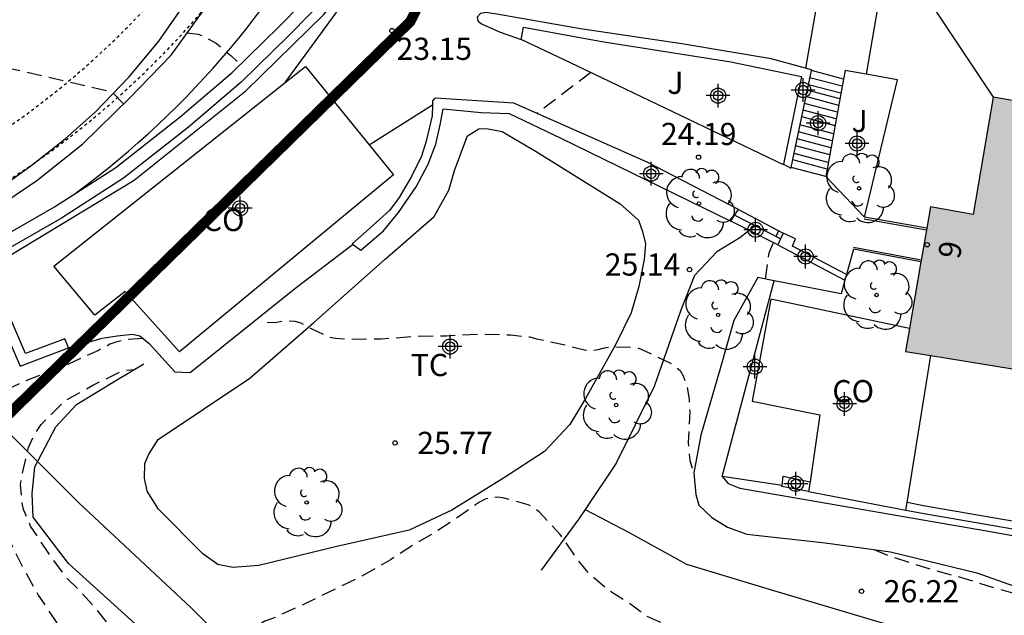
# Model space of a CAD drawing. Units: metres. Extents: x 580994 to 581346, y 4794040 to 4794291.
# Drawn here: x 581263 to 581296, y 4794181 to 4794201 of the extents above; entities that cross this region are included whole.
import ezdxf
from ezdxf.enums import TextEntityAlignment as Align

# ---------------------------------------------------------------- set-up
doc = ezdxf.new("R2010")
doc.units = ezdxf.units.M
doc.linetypes.add('TRAZOS_NORMALES', pattern=[0.75, 0.5, -0.25])
for name, color, linetype in [('020109', 7, 'Continuous'), ('020110', 7, 'Continuous'), ('020194', 31, 'TRAZOS_NORMALES'), ('020195', 30, 'TRAZOS_NORMALES'), ('020204', 9, 'Continuous'), ('020308', 9, 'Continuous'), ('060106', 9, 'Continuous'), ('060108', 9, 'Continuous'), ('060117', 9, 'Continuous'), ('060128', 7, 'Continuous'), ('060130', 9, 'Continuous'), ('060141', 9, 'Continuous'), ('070101', 9, 'Continuous'), ('070104', 3, 'Continuous'), ('070105', 6, 'Continuous'), ('070106', 6, 'Continuous'), ('080107', 9, 'Continuous'), ('080202', 9, 'Continuous'), ('080301', 9, 'Continuous'), ('080308', 9, 'Continuous'), ('100105', 3, 'Continuous'), ('100202', 3, 'Continuous'), ('100301', 7, 'Continuous'), ('100302', 7, 'Continuous'), ('120101', 1, 'Continuous'), ('120104', 8, 'Continuous'), ('120107', 12, 'TRAZOS_NORMALES'), ('220104', 9, 'Continuous'), ('260101', 9, 'Continuous'), ('990501', 21, 'Continuous'), ('Centroides', 1, 'Continuous')]:
    doc.layers.add(name, color=color, linetype=linetype)
doc.layers.add('060122', color=9, linetype='Continuous', lineweight=30)
doc.layers.add('080111', color=7, linetype='Continuous', lineweight=30)
doc.styles.add('ARIAL', font='arial.ttf', dxfattribs={"height": 1})
doc.styles.add('ARIALI', font='ariali.ttf', dxfattribs={"height": 1})
doc.styles.get("Standard").update_dxf_attribs({"font": 'arial.ttf'})

# ---------------------------------------------------------------- blocks, each defined once
blk = doc.blocks.new('Centroide')
for points in [[(0, -0.402), (0, 0.402)], [(0.402, 0), (-0.402, 0)]]:
    blk.add_lwpolyline(points)
for radius in [0.256, 0.159]:
    blk.add_circle((0, 0), radius)
blk = doc.blocks.new('ARBOL')
blk.add_circle((0, 0), 0.0587)
for centre, radius, start, end in [((-0.28, 0.855), 0.3, 359.2878, 173.6078), ((0.097, 0.97), 0.21, 23.1565, 160.4665), ((0.438, 0.881), 0.24, 301.578, 139.328), ((-0.564, 0.381), 0.532, 92.28, 254.58), ((0.656, 0.288), 0.443, 319.8556, 114.7656), ((-0.091, 0.321), 0.12, 119.14, 310.56), ((0.819, -0.249), 0.383, 235.5275, 62.0275), ((-0.556, -0.339), 0.555, 142.64, 266.54), ((-0.039, -0.384), 0.21, 189.64, 323.88), ((0.299, -0.624), 0.532, 224.67, 0.24), ((-0.301, -0.676), 0.45, 213.78, 295.32)]:
    blk.add_arc(centre, radius, start, end)
blk = doc.blocks.new('COTAPU')
blk.add_circle((0, 0), 0.075)
blk = doc.blocks.new('BloquePortal')
blk.add_circle((0, 0), 0.075)
at = {"flags": 5}
blk.add_attdef('INDICE', text='', height=0.75, dxfattribs=at).set_placement((0, 0), align=Align.MIDDLE_CENTER)

msp = doc.modelspace()

# ---------------------------------------------------------------- hatches: boundary and pattern name
at = {"layer": '990501'}
msp.add_hatch(color=256, dxfattribs=at).paths.add_polyline_path([(581307.098, 4794196.691), (581301.406, 4794197.676), (581295.713, 4794198.661), (581295.041, 4794194.688), (581293.591, 4794194.945), (581292.753, 4794190.057), (581305.627, 4794187.962)], flags=0)

# ---------------------------------------------------------------- linework, layer by layer
at = {"layer": '020109', "flags": 128}
for points in [[(581287.755, 4794192.557), (581286.939, 4794191.109), (581286.491, 4794189.517), (581285.827, 4794187.229), (581285.587, 4794185.949), (581285.659, 4794185.221), (581285.763, 4794184.861), (581286.203, 4794184.437), (581286.731, 4794184.109), (581287.387, 4794183.877), (581290.027, 4794183.581), (581292.243, 4794183.277), (581295.163, 4794182.565), (581297.987, 4794181.565), (581300.971, 4794180.997), (581303.467, 4794180.805), (581305.163, 4794180.781), (581306.011, 4794180.909), (581307.235, 4794181.341)], [(581277.291, 4794170.614), (581275.467, 4794173.582), (581272.579, 4794176.19), (581268.492, 4794179.222), (581264.444, 4794182.886), (581263.252, 4794184.454), (581263.22, 4794185.238), (581263.308, 4794186.158), (581264.02, 4794187.502), (581264.716, 4794188.262), (581266.044, 4794189.07), (581266.996, 4794189.638)]]:
    msp.add_lwpolyline(points, dxfattribs=at)
at = {"layer": '020110', "flags": 128}
for points in [[(581264.444, 4794190.174), (581265.58, 4794190.502), (581266.084, 4794190.59), (581266.604, 4794190.646), (581266.86, 4794190.582), (581267.172, 4794190.326), (581268.036, 4794189.366), (581268.556, 4794189.342), (581272.148, 4794192.222), (581274.084, 4794193.693)], [(581286.547, 4794185.829), (581286.755, 4794185.589), (581287.147, 4794185.437), (581295.747, 4794183.949), (581302.363, 4794182.741), (581307.307, 4794181.629), (581307.691, 4794181.533), (581307.235, 4794181.341)]]:
    msp.add_lwpolyline(points, dxfattribs=at)
at = {"layer": '020194', "flags": 128}
for points, elevation in [([(581137.851, 4794243.219), (581137.909, 4794242.464), (581138.177, 4794241.42), (581138.463, 4794240.39), (581138.895, 4794239.402), (581139.475, 4794238.408), (581140.079, 4794237.47), (581140.749, 4794236.54), (581141.326, 4794235.534), (581141.93, 4794234.61), (581142.59, 4794233.756), (581143.402, 4794232.798), (581144.12, 4794232.002), (581145.594, 4794230.46), (581146.306, 4794229.674), (581147.05, 4794228.902), (581147.964, 4794227.986), (581148.846, 4794227.186), (581149.584, 4794226.44), (581150.372, 4794225.676), (581151.146, 4794224.878), (581152.016, 4794224.052), (581152.844, 4794223.194), (581153.662, 4794222.406), (581154.602, 4794221.59), (581154.798, 4794221.472), (581155.096, 4794221.178), (581156.616, 4794219.99), (581157.464, 4794219.306), (581158.346, 4794218.7), (581162.197, 4794216.364), (581164.185, 4794215.218), (581165.203, 4794214.592), (581166.183, 4794214.03), (581167.217, 4794213.528), (581169.225, 4794212.6), (581170.367, 4794212.092), (581171.351, 4794211.768), (581172.479, 4794211.338), (581173.479, 4794210.86), (581176.097, 4794209.914), (581177.195, 4794209.548), (581178.133, 4794209.098), (581179.253, 4794208.59), (581181.279, 4794207.786), (581182.329, 4794207.342), (581183.373, 4794206.856), (581184.329, 4794206.386), (581185.401, 4794205.806), (581185.781, 4794205.558), (581186.645, 4794204.702), (581187.164, 4794203.958), (581187.388, 4794203.59), (581188.166, 4794202.788), (581189.048, 4794202.138), (581190.042, 4794201.56), (581191.124, 4794201.122), (581192.256, 4794200.836), (581193.222, 4794200.562), (581194.356, 4794200.186), (581195.438, 4794199.722), (581196.508, 4794199.12), (581199.418, 4794197.232), (581200.326, 4794196.726), (581201.36, 4794196.078), (581202.29, 4794195.594), (581203.302, 4794195.16), (581204.23, 4794194.784), (581205.332, 4794194.244), (581208.456, 4794192.864), (581209.424, 4794192.41), (581210.508, 4794191.852), (581211.524, 4794191.23), (581212.569, 4794190.558), (581213.553, 4794189.882), (581214.551, 4794189.23), (581215.477, 4794188.59), (581216.391, 4794188.038), (581218.235, 4794186.654), (581219.231, 4794186.026), (581220.123, 4794185.44), (581221.119, 4794184.848), (581222.071, 4794184.198), (581222.489, 4794184.01), (581223.577, 4794183.582), (581224.529, 4794183.096), (581226.623, 4794182.24), (581227.695, 4794181.782), (581228.853, 4794181.368), (581229.897, 4794180.946), (581231.003, 4794180.568), (581232.161, 4794180.202), (581233.285, 4794179.814), (581237.791, 4794178.542), (581238.922, 4794178.176), (581243.312, 4794177.03), (581245.564, 4794176.464), (581246.656, 4794176.154), (581250.112, 4794175.343), (581251.076, 4794175.061), (581252.204, 4794174.767), (581253.278, 4794174.465), (581254.402, 4794174.225), (581255.494, 4794173.901), (581256.582, 4794173.625), (581257.634, 4794173.305), (581260.224, 4794172.397), (581261.247, 4794171.909), (581262.3, 4794171.505), (581264.528, 4794170.96), (581265.647, 4794170.642), (581266.625, 4794170.227), (581267.38, 4794169.79), (581268.254, 4794169.073), (581270.826, 4794167.175), (581271.376, 4794166.792), (581273.312, 4794165.659), (581274.362, 4794164.814), (581275.263, 4794164.185), (581276.143, 4794163.614), (581277.054, 4794163.068), (581277.254, 4794163.002), (581277.46, 4794163.027), (581277.649, 4794163.136), (581277.777, 4794163.298), (581278.24, 4794164.003), (581278.733, 4794164.955), (581279.151, 4794165.999), (581279.485, 4794167.01), (581279.715, 4794168.027), (581279.719, 4794168.436), (581279.622, 4794168.629), (581279.469, 4794168.769), (581279.278, 4794168.889), (581278.137, 4794169.433), (581277.345, 4794169.837), (581276.779, 4794170.199), (581276.351, 4794170.643), (581275.857, 4794171.32), (581275.166, 4794172.132), (581274.378, 4794172.902), (581273.54, 4794173.595), (581272.643, 4794174.259), (581271.753, 4794174.885), (581270.833, 4794175.421), (581269.94, 4794176.007), (581269.08, 4794176.717), (581267.559, 4794178.429), (581266.896, 4794179.249), (581266.654, 4794179.581), (581266.085, 4794180.474), (581265.408, 4794181.315), (581264.804, 4794181.974), (581264.346, 4794182.438), (581263.729, 4794183.285), (581263.161, 4794184.151), (581262.92, 4794184.713), (581262.881, 4794184.921), (581262.824, 4794185.557), (581262.847, 4794185.762), (581263.094, 4794186.804), (581263.273, 4794187.207), (581263.521, 4794187.587), (581264.301, 4794188.373), (581265.264, 4794188.918), (581266.214, 4794189.372), (581266.409, 4794189.427), (581266.674, 4794189.446)], 25.64), ([(581282.113, 4794199.489), (581280.285, 4794198.107)], 23.64), ([(581271.158, 4794191.031), (581271.49, 4794191.049), (581271.689, 4794191.089), (581271.889, 4794191.098), (581272.097, 4794191.085), (581272.295, 4794191.026), (581272.479, 4794190.938), (581272.668, 4794190.819), (581273.268, 4794190.546), (581273.478, 4794190.505), (581273.901, 4794190.476), (581275.012, 4794190.48), (581276.122, 4794190.572), (581277.223, 4794190.588), (581278.306, 4794190.648), (581279.399, 4794190.615), (581280.049, 4794190.548), (581280.266, 4794190.487), (581281.326, 4794190.264), (581281.526, 4794190.196), (581281.938, 4794190.103), (581282.141, 4794190.096), (581282.354, 4794190.12), (581282.567, 4794190.179), (581282.779, 4794190.212), (581283.619, 4794190.204), (581283.827, 4794190.125), (581284.806, 4794189.66), (581285.125, 4794189.41), (581285.226, 4794189.231), (581285.36, 4794188.856), (581285.428, 4794188.447), (581285.452, 4794188.028), (581285.401, 4794186.979), (581285.454, 4794186.363), (581285.592, 4794185.905)], 25.64), ([(581318.853, 4794150.953), (581318.703, 4794151.167), (581318.412, 4794151.471), (581317.516, 4794152.207), (581316.04, 4794153.701), (581315.279, 4794154.43), (581314.569, 4794155.293), (581314.42, 4794155.443), (581313.464, 4794156.985), (581313.013, 4794158.019), (581312.295, 4794160.093), (581312.216, 4794160.285), (581311.597, 4794161.45), (581311.479, 4794161.845), (581311.013, 4794162.816), (581310.536, 4794163.568), (581309.891, 4794164.711), (581309.432, 4794165.452), (581308.156, 4794167.194), (581307.546, 4794168.07), (581306.971, 4794168.953), (581306.388, 4794169.912), (581305.783, 4794170.761), (581305.168, 4794171.671), (581304.513, 4794172.582), (581304.283, 4794172.969), (581303.676, 4794173.889), (581302.461, 4794175.643), (581302.335, 4794175.816), (581302.18, 4794175.968), (581301.812, 4794176.147), (581299.705, 4794176.687), (581298.681, 4794176.996), (581297.616, 4794177.357), (581295.567, 4794177.972), (581294.59, 4794178.361), (581293.497, 4794178.758), (581291.246, 4794179.408), (581289.074, 4794179.981), (581287.956, 4794180.198), (581285.852, 4794180.561), (581284.595, 4794180.837), (581283.99, 4794181.1), (581283.494, 4794181.478), (581282.758, 4794181.943), (581282.079, 4794182.509), (581281.67, 4794182.997), (581281.072, 4794183.863), (581280.356, 4794184.636), (581280.187, 4794184.76), (581279.986, 4794184.874), (581279.136, 4794185.103), (581278.935, 4794185.125), (581278.734, 4794185.114), (581278.539, 4794185.055), (581278.348, 4794184.964), (581277.818, 4794184.587), (581276.877, 4794183.958), (581276.298, 4794183.632), (581275.332, 4794183.012), (581274.355, 4794182.447), (581272.332, 4794181.466), (581271.313, 4794181.012), (581271.086, 4794180.928), (581270.878, 4794180.828), (581270.69, 4794180.703), (581270.539, 4794180.537), (581270.448, 4794180.355), (581270.404, 4794180.141), (581270.522, 4794179.111), (581270.584, 4794178.913), (581271.181, 4794178.018), (581271.907, 4794177.188), (581272.82, 4794176.467), (581273.815, 4794175.992), (581274.89, 4794175.613), (581275.091, 4794175.567), (581275.922, 4794175.543), (581277.195, 4794175.807), (581278.081, 4794175.834), (581278.513, 4794175.979), (581278.697, 4794176.074), (581279.356, 4794176.589), (581279.959, 4794176.879), (581280.359, 4794177.016), (581281.098, 4794177.131)], 26.64), ([(581291.68, 4794183.354), (581292.21, 4794183.145), (581293.619, 4794182.682), (581294.671, 4794182.404), (581295.718, 4794182.076), (581296.778, 4794181.776), (581297.355, 4794181.55), (581298.857, 4794180.733), (581299.013, 4794180.583), (581299.129, 4794180.402), (581299.161, 4794180.203), (581299.161, 4794179.995), (581299.129, 4794179.785), (581298.526, 4794177.771), (581298.491, 4794177.568), (581298.592, 4794177.386), (581298.771, 4794177.264), (581298.965, 4794177.172), (581299.174, 4794177.12), (581300.398, 4794176.972), (581301.511, 4794176.955), (581302.593, 4794176.916), (581303.657, 4794176.82), (581304.74, 4794176.753), (581305.128, 4794176.616), (581305.471, 4794176.383), (581305.895, 4794175.92), (581305.969, 4794175.719), (581306.146, 4794175.101), (581306.199, 4794174.686), (581306.505, 4794173.689), (581306.817, 4794172.9), (581306.932, 4794172.734), (581307.135, 4794172.369), (581307.639, 4794171.413), (581308.325, 4794170.576), (581309.026, 4794169.76), (581309.81, 4794169.05), (581309.991, 4794168.937), (581310.841, 4794168.303), (581311.111, 4794167.983), (581311.313, 4794167.616), (581311.629, 4794166.368), (581311.915, 4794165.317), (581312.278, 4794164.322), (581312.679, 4794163.333), (581313.155, 4794161.86), (581313.999, 4794159.769), (581314.276, 4794159.182), (581314.531, 4794158.568), (581314.944, 4794157.827), (581315.61, 4794156.985), (581316.258, 4794156.076), (581316.994, 4794155.241), (581318.732, 4794153.781), (581319.579, 4794153.028), (581320.316, 4794152.185), (581320.486, 4794152.056), (581320.668, 4794151.947), (581322.145, 4794151.181)], 25.64)]:
    msp.add_lwpolyline(points, dxfattribs=dict(at, elevation=elevation))
at = {"layer": '020195', "flags": 128}
for points, elevation in [([(581266.965, 4794190.495), (581266.448, 4794190.461), (581266.044, 4794190.373), (581265.837, 4794190.298), (581265.462, 4794190.094), (581264.446, 4794189.628), (581262.814, 4794188.984), (581262.25, 4794188.708), (581262.046, 4794188.579), (581261.881, 4794188.421), (581261.732, 4794188.241), (581261.492, 4794187.831), (581261.394, 4794187.639), (581261.325, 4794187.451), (581261.242, 4794186.353), (581261.241, 4794186.133), (581261.261, 4794185.926), (581261.511, 4794185.318), (581262.065, 4794184.383), (581262.376, 4794183.817), (581262.876, 4794182.796), (581263.419, 4794181.815), (581264.043, 4794180.885), (581264.837, 4794180.008), (581266.342, 4794178.286), (581267.092, 4794177.399), (581267.889, 4794176.531), (581268.67, 4794175.751), (581269.49, 4794175.036), (581270.04, 4794174.643), (581270.711, 4794173.967), (581271.055, 4794173.654), (581271.508, 4794172.903), (581271.477, 4794171.825), (581271.305, 4794171.262), (581271.161, 4794170.976), (581270.914, 4794170.714), (581270.242, 4794170.417), (581268.898, 4794170.402), (581268.492, 4794170.511), (581267.581, 4794171.056), (581266.624, 4794171.689), (581265.684, 4794172.263), (581264.703, 4794172.79), (581262.685, 4794173.651), (581260.602, 4794174.439), (581259.478, 4794174.821), (581258.595, 4794175.06), (581257.534, 4794175.396), (581256.481, 4794175.703), (581255.03, 4794176.077), (581253.954, 4794176.397), (581252.84, 4794176.649), (581251.664, 4794176.937), (581249.48, 4794177.537), (581248.456, 4794177.837), (581247.372, 4794178.119), (581246.254, 4794178.449), (581243.118, 4794179.263), (581241.968, 4794179.554), (581240.98, 4794179.748), (581239.998, 4794179.97), (581238.917, 4794180.252), (581237.777, 4794180.514), (581236.653, 4794180.796), (581234.603, 4794181.154), (581233.447, 4794181.468), (581231.413, 4794182.17), (581230.379, 4794182.498), (581229.395, 4794182.904), (581228.419, 4794183.334), (581226.391, 4794184.248), (581223.537, 4794185.628), (581219.741, 4794187.938), (581217.745, 4794189.11), (581216.823, 4794189.72), (581214.929, 4794190.894), (581214.047, 4794191.482), (581212.24, 4794192.584), (581210.442, 4794193.712), (581209.412, 4794194.302), (581208.386, 4794194.84), (581207.374, 4794195.266), (581206.374, 4794195.714), (581204.33, 4794196.516), (581203.402, 4794196.974), (581202.432, 4794197.422), (581201.462, 4794197.946), (581200.576, 4794198.622), (581199.792, 4794199.306), (581199.024, 4794200.024), (581198.158, 4794200.736), (581197.238, 4794201.4), (581196.158, 4794201.94), (581195.152, 4794202.488), (581193.304, 4794203.864), (581192.749, 4794204.172)], 24.64), ([(581266.304, 4794198.434), (581265.902, 4794198.836), (581255.438, 4794201.225), (581254.812, 4794201.271)], 19.64), ([(581268.461, 4794200.833), (581268.832, 4794200.792), (581269.036, 4794200.702), (581269.435, 4794200.483), (581269.929, 4794200.072), (581270.254, 4794199.765)], 19.64), ([(581288.02, 4794192.505), (581288.138, 4794193.397), (581288.457, 4794194.142)], 24.64)]:
    msp.add_lwpolyline(points, dxfattribs=dict(at, elevation=elevation))
at = {"layer": '060106', "flags": 128}
for points in [[(581293.456, 4794194.158), (581291.346, 4794194.534)], [(581293.283, 4794193.144), (581290.987, 4794193.572)]]:
    msp.add_lwpolyline(points, dxfattribs=at)
at = {"layer": '060108', "flags": 128}
for points in [[(581271.774, 4794199.152), (581273.588, 4794201.629), (581275.004, 4794203.301), (581275.388, 4794203.605), (581275.756, 4794203.861), (581276.46, 4794204.173), (581277.836, 4794204.637), (581280.604, 4794205.565)], [(581288.619, 4794196.373), (581281.42, 4794199.821), (581279.747, 4794200.611)], [(581290.051, 4794195.973), (581291.363, 4794194.597)]]:
    msp.add_lwpolyline(points, dxfattribs=at)
at = {"layer": '060117', "flags": 128}
for points in [[(581290.655, 4794199.268), (581289.566, 4794199.556)], [(581290.051, 4794195.973), (581288.882, 4794196.284)], [(581288.427, 4794193.661), (581286.843, 4794194.469)]]:
    msp.add_lwpolyline(points, dxfattribs=at)
at = {"layer": '060122', "flags": 128}
for points in [[(581293.467, 4794194.222), (581291.363, 4794194.597)], [(581293.273, 4794193.091), (581290.987, 4794193.517)]]:
    msp.add_lwpolyline(points, dxfattribs=at)
at = {"layer": '060128', "flags": 128}
for points in [[(581287.663, 4794194.306), (581287.147, 4794193.901), (581286.371, 4794193.421), (581285.619, 4794192.629), (581285.147, 4794191.453), (581284.251, 4794188.869), (581282.963, 4794186.277), (581281.912, 4794184.708)], [(581281.912, 4794184.708), (581281.699, 4794184.39), (581280.427, 4794182.662)], [(581281.912, 4794184.708), (581283.387, 4794183.949), (581285.339, 4794182.861), (581288.251, 4794181.981), (581291.851, 4794180.909), (581296.163, 4794179.853), (581299.475, 4794178.965), (581301.635, 4794178.565), (581303.043, 4794178.613), (581303.867, 4794178.973), (581304.771, 4794179.517), (581305.923, 4794180.125), (581306.947, 4794180.677), (581307.515, 4794180.821)]]:
    msp.add_lwpolyline(points, dxfattribs=at)
at = {"layer": '060130', "flags": 128}
for points in [[(581290.144, 4794204.086), (581289.368, 4794199.637)], [(581292.175, 4794203.855), (581291.417, 4794199.432)], [(581287.099, 4794194.861), (581288.611, 4794194.061)], [(581288.574, 4794185.52), (581286.547, 4794185.829), (581288.307, 4794192.449)]]:
    msp.add_lwpolyline(points, dxfattribs=at)
at = {"layer": '060141', "flags": 128}
for points in [[(581290.566, 4794198.789), (581289.466, 4794199.08)], [(581290.61, 4794199.025), (581289.515, 4794199.315)], [(581290.531, 4794198.597), (581289.426, 4794198.89)], [(581290.45, 4794198.153), (581289.334, 4794198.449)], [(581290.492, 4794198.38), (581289.381, 4794198.675)], [(581290.408, 4794197.921), (581289.286, 4794198.219)], [(581290.315, 4794197.416), (581289.181, 4794197.717)], [(581290.365, 4794197.689), (581289.238, 4794197.988)], [(581290.272, 4794197.179), (581289.132, 4794197.481)], [(581290.229, 4794196.943), (581289.083, 4794197.247)], [(581290.138, 4794196.45), (581288.98, 4794196.757)], [(581290.186, 4794196.71), (581289.034, 4794197.015)], [(581290.098, 4794196.227), (581288.934, 4794196.536)], [(581288.519, 4794193.861), (581286.971, 4794194.665)]]:
    msp.add_lwpolyline(points, dxfattribs=at)
at = {"layer": '070101', "flags": 128}
for points in [[(581258.498, 4794191.213), (581261.62, 4794192.806), (581266.66, 4794195.846), (581270.444, 4794198.877), (581273.076, 4794201.453), (581275.492, 4794204.429), (581277.788, 4794207.701), (581279.772, 4794211.541), (581280.292, 4794212.394)], [(581279.427, 4794176.91), (581277.683, 4794175.782), (581275.963, 4794174.566), (581272.18, 4794177.83), (581268.596, 4794181.382), (581264.788, 4794184.934), (581262.372, 4794187.358), (581259.972, 4794189.606), (581258.636, 4794191.03), (581258.498, 4794191.213)]]:
    msp.add_lwpolyline(points, dxfattribs=at)
at = {"layer": '070104', "flags": 128}
msp.add_lwpolyline([(581267.476, 4794187.078), (581270.58, 4794189.158), (581272.74, 4794191.038), (581275.148, 4794193.181), (581276.812, 4794194.621), (581277.308, 4794195.517), (581277.508, 4794196.213), (581277.94, 4794197.349), (581278.324, 4794197.581), (581278.58, 4794197.597), (581279.108, 4794197.493), (581280.26, 4794196.821), (581283.1, 4794195.045), (581283.716, 4794194.493), (581283.86, 4794194.109), (581283.956, 4794193.693), (581283.908, 4794193.165), (581283.731, 4794192.253), (581283.467, 4794191.365), (581282.939, 4794190.285), (581281.931, 4794188.469), (581281.395, 4794187.589), (581280.539, 4794186.677), (581279.155, 4794185.774), (581277.404, 4794184.686), (581275.964, 4794184.014), (581273.516, 4794183.454), (581270.876, 4794182.822), (581269.996, 4794182.75), (581269.492, 4794182.854), (581268.988, 4794183.214), (581267.484, 4794184.718), (581267.108, 4794185.326), (581267.012, 4794185.774), (581267.028, 4794186.27), (581267.164, 4794186.582), (581267.476, 4794187.078)], dxfattribs=at)
at = {"layer": '070105', "flags": 128}
for points in [[(581253.615, 4794189.929), (581253.472, 4794190.356), (581258.408, 4794192), (581261.002, 4794193.248), (581263.97, 4794194.952), (581266.04, 4794196.284), (581268.222, 4794197.991), (581269.976, 4794199.493), (581271.578, 4794201.057), (581273.012, 4794202.523), (581274.096, 4794203.943), (581275.096, 4794205.281), (581276.026, 4794206.563), (581277.192, 4794208.311), (581279.18, 4794211.841), (581279.616, 4794212.444), (581280.038, 4794213.029), (581280.538, 4794213.499), (581281.182, 4794213.811), (581281.928, 4794214.147), (581282.506, 4794214.259), (581283.102, 4794214.287), (581283.594, 4794214.287), (581283.883, 4794214.272)], [(581280.165, 4794212.436), (581279.559, 4794211.597), (581277.576, 4794208.075), (581276.395, 4794206.306), (581275.458, 4794205.014), (581274.455, 4794203.672), (581273.353, 4794202.228), (581271.896, 4794200.739), (581270.28, 4794199.161), (581268.507, 4794197.643), (581266.301, 4794195.917), (581264.204, 4794194.567), (581261.212, 4794192.85), (581258.578, 4794191.582), (581253.615, 4794189.929)], [(581289.368, 4794199.637), (581288.204, 4794199.957), (581285.188, 4794200.461), (581281.756, 4794200.973), (581278.924, 4794201.469), (581278.556, 4794201.517), (581278.372, 4794201.485), (581278.268, 4794201.365), (581278.284, 4794201.245), (581278.412, 4794201.133), (581279.036, 4794200.861), (581279.747, 4794200.611)], [(581279.747, 4794200.611), (581279.828, 4794201.021), (581282.484, 4794200.541), (581286.844, 4794199.853), (581289.227, 4794199.357), (581288.622, 4794196.386)], [(581288.882, 4794196.284), (581289.566, 4794199.556)], [(581289.566, 4794199.556), (581289.571, 4794199.581), (581289.368, 4794199.637)], [(581291.417, 4794199.432), (581290.707, 4794199.557), (581290.655, 4794199.268)], [(581291.363, 4794194.597), (581292.475, 4794199.245), (581291.417, 4794199.432)], [(581290.655, 4794199.268), (581290.051, 4794195.973)], [(581276.752, 4794198.398), (581276.74, 4794198.029), (581276.54, 4794197.173), (581276.38, 4794196.661), (581276.044, 4794195.973), (581275.628, 4794195.261), (581275.3, 4794194.829), (581274.62, 4794194.221), (581274.036, 4794193.693), (581274.324, 4794193.485)], [(581287.099, 4794194.861), (581284.012, 4794196.461), (581279.5, 4794198.453), (581276.86, 4794198.621), (581276.804, 4794198.597), (581276.756, 4794198.533), (581276.752, 4794198.398)], [(581274.324, 4794193.485), (581275.1, 4794194.141), (581275.604, 4794194.757), (581276.196, 4794195.629), (581276.612, 4794196.397), (581276.868, 4794197.069), (581277.012, 4794197.717), (581277.116, 4794198.261), (581278.404, 4794198.141), (581279.348, 4794198.101), (581281.092, 4794197.269), (581286.843, 4794194.469)], [(581288.619, 4794196.373), (581288.622, 4794196.386)], [(581288.622, 4794196.386), (581288.875, 4794196.253), (581288.882, 4794196.284)], [(581286.971, 4794194.665), (581287.099, 4794194.861)], [(581286.843, 4794194.469), (581286.971, 4794194.665)], [(581288.611, 4794194.061), (581288.519, 4794193.861)], [(581290.75, 4794192.656), (581288.923, 4794193.613), (581289.027, 4794193.861), (581288.611, 4794194.061)], [(581288.519, 4794193.861), (581288.427, 4794193.661)], [(581288.427, 4794193.661), (581290.699, 4794192.469)], [(581290.987, 4794193.517), (581290.75, 4794192.656)], [(581261.759, 4794192.827), (581261.452, 4794192.694), (581262.812, 4794189.558), (581264.444, 4794190.174), (581264.325, 4794190.488), (581262.992, 4794189.984), (581261.759, 4794192.827)], [(581288.307, 4794192.449), (581287.755, 4794192.557)], [(581290.699, 4794192.469), (581290.571, 4794192.005), (581288.307, 4794192.449)], [(581290.75, 4794192.656), (581290.699, 4794192.469)], [(581288.574, 4794185.52), (581288.611, 4794185.837), (581289.52, 4794185.645)], [(581289.473, 4794185.321), (581288.571, 4794185.493), (581288.574, 4794185.52)], [(581306.001, 4794182.769), (581296.683, 4794184.261), (581293.359, 4794184.834), (581292.806, 4794184.951)], [(581292.764, 4794184.693), (581293.317, 4794184.588), (581296.642, 4794184.014), (581305.961, 4794182.522)]]:
    msp.add_lwpolyline(points, dxfattribs=at)
at = {"layer": '070106', "flags": 128}
msp.add_lwpolyline([(581274.608, 4794197.049), (581276.752, 4794198.398)], dxfattribs=at)
at = {"layer": '080107', "flags": 128}
for points in [[(581271.774, 4794199.152), (581272.462, 4794199.698), (581274.608, 4794197.049)], [(581263.95, 4794192.94), (581271.774, 4794199.152)], [(581274.608, 4794197.049), (581275.433, 4794196.03), (581268.202, 4794190.043), (581266.36, 4794192.085), (581265.329, 4794191.284), (581263.95, 4794192.94)], [(581292.886, 4794190.831), (581288.197, 4794191.826), (581287.558, 4794188.38), (581289.851, 4794187.91), (581289.52, 4794185.645)], [(581292.806, 4794184.951), (581293.608, 4794189.918)], [(581289.52, 4794185.645), (581289.473, 4794185.321)], [(581289.473, 4794185.321), (581292.764, 4794184.693)], [(581292.764, 4794184.693), (581292.806, 4794184.951)]]:
    msp.add_lwpolyline(points, dxfattribs=at)
at = {"layer": '080111', "flags": 128}
for points in [[(581295.713, 4794198.661), (581295.041, 4794194.688), (581293.591, 4794194.945), (581293.467, 4794194.222)], [(581293.608, 4794189.918), (581305.627, 4794187.962), (581307.098, 4794196.691), (581301.406, 4794197.676), (581295.713, 4794198.661)], [(581293.456, 4794194.158), (581293.283, 4794193.144)], [(581293.467, 4794194.222), (581293.456, 4794194.158)], [(581293.273, 4794193.091), (581292.886, 4794190.831)], [(581293.283, 4794193.144), (581293.273, 4794193.091)], [(581292.886, 4794190.831), (581292.753, 4794190.057), (581293.608, 4794189.918)]]:
    msp.add_lwpolyline(points, dxfattribs=at)
at = {"layer": '100105', "flags": 128}
msp.add_lwpolyline([(581261.964, 4794194.896), (581263.376, 4794195.838), (581264.928, 4794197.076), (581266.502, 4794198.629), (581267.918, 4794200.073), (581269.084, 4794201.705)], dxfattribs=at)
at = {"layer": '120101', "const_width": 0.35, "flags": 128}
msp.add_lwpolyline([(581317.872, 4794290.245), (581285.76, 4794220.655), (581276.004, 4794201.217), (581256.727, 4794182.36), (581201.79, 4794199.559), (581160.951, 4794220.902), (581137.527, 4794235.82), (581105.892, 4794268.239), (581091.173, 4794265.131), (581071.132, 4794290.25)], dxfattribs=at)
at = {"layer": '120104', "flags": 128}
for points in [[(581090.368, 4794290.25, -0.225092), (581129.483, 4794267.251), (581132.416, 4794262.929, 0.126639), (581166.191, 4794233.162), (581227.413, 4794202.027, 0.211381), (581253.275, 4794200.633), (581253.398, 4794200.68, 0.188336), (581264.569, 4794210.78), (581265.607, 4794212.857, 0.376797), (581257.043, 4794245.404), (581211.224, 4794276.269)], [(581075.799, 4794287.343), (581079.021, 4794287.77, -0.283761), (581127.621, 4794265.987), (581130.555, 4794261.666, 0.126639), (581165.171, 4794231.157), (581226.393, 4794200.021, 0.211381), (581254.073, 4794198.529), (581254.197, 4794198.576, 0.188336), (581266.582, 4794209.774), (581267.62, 4794211.851, 0.103549), (581270.511, 4794222.849, 0.103549)], [(581264.716, 4794195.431, 0.118369), (581273.835, 4794206.279), (581274.768, 4794208.148, 0.043829), (581277.01, 4794213.829, -0.413916), (581280.549, 4794215.752), (581283.504, 4794214.879)]]:
    msp.add_lwpolyline(points, format="xyb", dxfattribs=at).dxf.unprotected_set("ltscale", 0)
at = {"layer": '120107', "ltscale": 10, "flags": 128}
for points in [[(581075.76, 4794287.641, -1), (581075.721, 4794287.938), (581078.942, 4794288.365, -0.283761), (581128.117, 4794266.324), (581131.051, 4794262.003, 0.126639), (581165.443, 4794231.692), (581226.665, 4794200.556, 0.211381), (581253.86, 4794199.09), (581253.984, 4794199.137, 0.188336), (581266.045, 4794210.043), (581267.083, 4794212.119, 0.103549), (581269.911, 4794222.88, -1.000037), (581270.211, 4794222.864, 1.000037)], [(581075.76, 4794287.641), (581078.982, 4794288.067, -0.283761), (581127.869, 4794266.155), (581130.803, 4794261.834, 0.126639), (581165.307, 4794231.424), (581226.529, 4794200.289, 0.211381), (581253.967, 4794198.81), (581254.09, 4794198.857, 0.188336), (581266.314, 4794209.908), (581267.351, 4794211.985, 0.103549), (581270.211, 4794222.864)]]:
    msp.add_lwpolyline(points, format="xyb", dxfattribs=at)
at = {"layer": '120107', "ltscale": 0.05, "flags": 128}
for points in [[(581077.743, 4794283.364), (581079.572, 4794283.606, -0.283761), (581124.146, 4794263.628), (581127.08, 4794259.306, 0.126639), (581163.267, 4794227.413), (581220.313, 4794198.401), (581224.77, 4794196.135, 0.172002), (581250.281, 4794192.804), (581252.146, 4794193.204, 0.227966), (581271.675, 4794208.333), (581272.231, 4794209.445, 0.04035), (581274.171, 4794214.266, 0.04035)], [(581078.828, 4794281.995), (581079.769, 4794282.119, -0.283761), (581122.905, 4794262.785), (581125.839, 4794258.464, 0.126639), (581162.587, 4794226.076), (581219.633, 4794197.064), (581224.09, 4794194.798, 0.172002), (581250.595, 4794191.338), (581252.46, 4794191.737, 0.227966), (581273.017, 4794207.663), (581273.572, 4794208.775, 0.040647), (581275.615, 4794213.858, 0.040647)]]:
    msp.add_lwpolyline(points, format="xyb", dxfattribs=at)
at = {"layer": '220104', "flags": 128}
msp.add_lwpolyline([(581286.189, 4794212.96), (581295.713, 4794198.661)], dxfattribs=at)
at = {"layer": '260101', "flags": 128}
msp.add_lwpolyline([(581250.012, 4794191.013), (581251.768, 4794191.364), (581253.516, 4794191.808), (581255.594, 4794192.418), (581257.304, 4794193.092), (581259.064, 4794193.858), (581260.638, 4794194.694), (581262.02, 4794195.514), (581263.174, 4794196.338), (581264.326, 4794197.248), (581265.356, 4794198.165), (581266.492, 4794199.345), (581267.498, 4794200.551), (581268.436, 4794201.895), (581269.26, 4794203.219), (581269.932, 4794204.565), (581270.572, 4794206.091), (581271.2, 4794207.833), (581271.568, 4794209.225), (581271.878, 4794210.645), (581272.032, 4794212.171), (581272.062, 4794212.705)], dxfattribs=at)

# ---------------------------------------------------------------- block references
at = {"layer": '020204', "rotation": 359.9987685839998}
for p in [(581275.383, 4794200.906, 23.152), (581285.751, 4794196.626, 24.192), (581285.446, 4794192.826, 25.136), (581275.487, 4794186.963, 25.768), (581291.262, 4794181.946, 26.216)]:
    msp.add_blockref('COTAPU', p, dxfattribs=at)
at = {"layer": '080202', "rotation": 359.9987685839998}
msp.add_blockref('BloquePortal', (581293.482, 4794193.666), dxfattribs=at)
at = {"layer": '100202', "rotation": 359.9987685839998}
for p in [(581291.179, 4794195.573), (581285.764, 4794195.061), (581291.771, 4794191.965), (581286.411, 4794191.293), (581282.963, 4794188.245), (581272.5, 4794184.95)]:
    msp.add_blockref('ARBOL', p, dxfattribs=at)
at = {"layer": 'Centroides', "rotation": 359.9987685839998}
for p in [(581286.411, 4794198.709), (581289.289, 4794198.899), (581289.792, 4794197.779), (581291.111, 4794197.089), (581284.151, 4794196.07), (581270.248, 4794194.9), (581287.68, 4794194.17), (581289.371, 4794193.27), (581277.348, 4794190.221), (581287.656, 4794189.541), (581290.69, 4794188.281), (581289.041, 4794185.582)]:
    msp.add_blockref('Centroide', p, dxfattribs=at)

# ---------------------------------------------------------------- texts
at = {"layer": '020308', "style": 'ARIAL'}
for s, p in [('23.15', (581275.536, 4794199.919)), ('24.19', (581284.477, 4794197.038)), ('25.14', (581282.578, 4794192.623)), ('25.77', (581276.237, 4794186.588)), ('26.22', (581292.012, 4794181.571))]:
    msp.add_text(s, height=0.75, rotation=359.9988, dxfattribs=at).set_placement(p)
at = {"layer": '080301', "style": 'ARIAL'}
for p in [(581268.985, 4794194.129), (581290.274, 4794188.338)]:
    msp.add_text('CO', height=0.75, rotation=359.9988, dxfattribs=at).set_placement(p)
at = {"layer": '080308', "style": 'ARIALI'}
msp.add_text('9', height=0.75, rotation=80.7988, dxfattribs=at).set_placement((581294.584, 4794193.158))
at = {"layer": '100301', "style": 'ARIAL'}
msp.add_text('TC', height=0.75, rotation=359.9988, dxfattribs=at).set_placement((581276.018, 4794189.223))
at = {"layer": '100302', "style": 'ARIAL'}
for p in [(581284.695, 4794198.768), (581290.924, 4794197.478)]:
    msp.add_text('J', height=0.75, rotation=359.9988, dxfattribs=at).set_placement(p)

doc.saveas('drawing.dxf')
